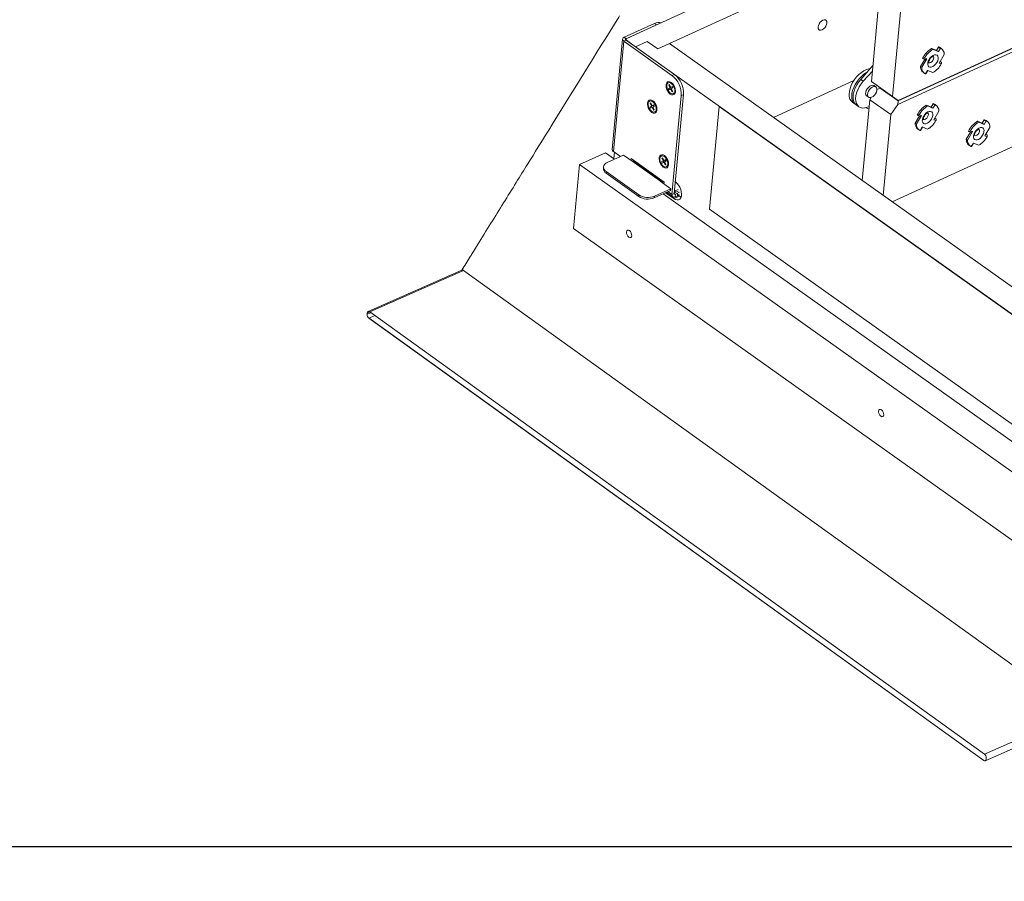
# Model space of a CAD drawing. Units: millimetres. Extents: x -23272465 to 44913, y -22484634 to 188.
# Drawn here: x -23269828 to -23269753, y -22484538 to -22484472 of the extents above; entities that cross this region are included whole.
import ezdxf

# ---------------------------------------------------------------- set-up
doc = ezdxf.new("R2010")
doc.units = ezdxf.units.MM
doc.layers.get('0').update_dxf_attribs({"lineweight": 20})
doc.layers.add('arkusz', color=7, linetype='Continuous')
doc.layers.add('KEYLITE FLASHING', color=7, linetype='Continuous', lineweight=18)
doc.layers.add('KEYLITE IN VIEW', color=253, linetype='Continuous', lineweight=5)
doc.styles.get("Standard").update_dxf_attribs({"font": 'arial.ttf'})

msp = doc.modelspace()

# ---------------------------------------------------------------- linework, layer by layer
at = {"lineweight": 20}
for p, q in [((-23269782.104, -22484473.855), (-23269766.277, -22484466.609)), ((-23269779.615, -22484474.582), (-23269762.389, -22484466.695)), ((-23269763.368, -22484477.066), (-23269762.71, -22484470.091)), ((-23269761.112, -22484471.226), (-23269761.771, -22484478.201)), ((-23269782.174, -22484473.701), (-23269779.864, -22484472.643)), ((-23269779.705, -22484472.757), (-23269779.864, -22484472.643)), ((-23269782.015, -22484473.814), (-23269779.705, -22484472.757)), ((-23269782.293, -22484473.837), (-23269783.086, -22484482.226)), ((-23269782.202, -22484473.993), (-23269782.994, -22484482.383)), ((-23269782.202, -22484473.993), (-23269782.024, -22484473.912)), ((-23269778.534, -22484476.6), (-23269782.202, -22484473.993)), ((-23269782.174, -22484473.701), (-23269782.015, -22484473.814)), ((-23269781.305, -22484474.422), (-23269782.104, -22484473.855)), ((-23269778.355, -22484476.518), (-23269782.024, -22484473.912)), ((-23269780.414, -22484474.014), (-23269781.305, -22484474.422)), ((-23269780.414, -22484474.014), (-23269779.615, -22484474.582)), ((-23269779.615, -22484474.582), (-23269778.725, -22484474.174)), ((-23269735.595, -22484504.818), (-23269778.725, -22484474.174)), ((-23269761.333, -22484478.525), (-23269751.869, -22484474.192)), ((-23269761.332, -22484478.513), (-23269751.879, -22484474.185)), ((-23269751.879, -22484474.185), (-23269761.332, -22484478.513)), ((-23269736.578, -22484506.201), (-23269781.305, -22484474.422)), ((-23269751.629, -22484474.362), (-23269761.36, -22484478.818)), ((-23269758.688, -22484474.619), (-23269758.784, -22484474.551)), ((-23269758.784, -22484474.551), (-23269758.437, -22484474.691)), ((-23269758.688, -22484474.619), (-23269758.276, -22484474.786)), ((-23269758.437, -22484474.691), (-23269758.421, -22484474.703)), ((-23269758.421, -22484474.703), (-23269758.269, -22484474.447)), ((-23269758.284, -22484474.435), (-23269758.269, -22484474.447)), ((-23269758.119, -22484474.522), (-23269758.276, -22484474.786)), ((-23269758.026, -22484474.571), (-23269758.122, -22484474.503)), ((-23269759.633, -22484475.915), (-23269759.312, -22484475.378)), ((-23269759.537, -22484475.983), (-23269759.152, -22484475.338)), ((-23269759.472, -22484475.306), (-23269759.456, -22484475.318)), ((-23269759.44, -22484475.326), (-23269759.277, -22484475.393)), ((-23269759.32, -22484475.27), (-23269759.152, -22484475.338)), ((-23269757.835, -22484475.017), (-23269758.221, -22484475.662)), ((-23269758.052, -22484475.73), (-23269758.221, -22484475.662)), ((-23269758.148, -22484475.54), (-23269758.076, -22484475.569)), ((-23269758.092, -22484475.558), (-23269758.076, -22484475.569)), ((-23269763.254, -22484475.854), (-23269764.182, -22484476.902)), ((-23269763.293, -22484476.265), (-23269763.983, -22484477.044)), ((-23269759.537, -22484475.983), (-23269759.633, -22484475.915)), ((-23269759.442, -22484476.361), (-23269759.347, -22484476.429)), ((-23269759.254, -22484476.478), (-23269759.096, -22484476.214)), ((-23269759.229, -22484476.48), (-23269759.075, -22484476.223)), ((-23269758.684, -22484476.381), (-23269759.096, -22484476.214)), ((-23269778.753, -22484477.132), (-23269778.816, -22484477.16)), ((-23269778.355, -22484476.518), (-23269778.534, -22484476.6)), ((-23269770.816, -22484479.793), (-23269764.709, -22484476.997)), ((-23269763.983, -22484477.044), (-23269764.182, -22484476.902)), ((-23269763.368, -22484477.066), (-23269761.771, -22484478.201)), ((-23269762.929, -22484477.378), (-23269763.368, -22484477.066)), ((-23269778.692, -22484477.551), (-23269778.794, -22484477.609)), ((-23269778.794, -22484477.609), (-23269778.68, -22484477.553)), ((-23269778.794, -22484477.609), (-23269778.747, -22484477.706)), ((-23269778.78, -22484477.333), (-23269778.726, -22484477.302)), ((-23269778.78, -22484477.333), (-23269778.69, -22484477.515)), ((-23269778.704, -22484477.346), (-23269778.78, -22484477.333)), ((-23269778.644, -22484477.648), (-23269778.747, -22484477.706)), ((-23269778.726, -22484477.302), (-23269778.636, -22484477.484)), ((-23269778.55, -22484477.486), (-23269778.692, -22484477.551)), ((-23269778.692, -22484477.551), (-23269778.69, -22484477.515)), ((-23269778.69, -22484477.515), (-23269778.63, -22484477.488)), ((-23269778.68, -22484477.553), (-23269778.55, -22484477.486)), ((-23269778.68, -22484477.553), (-23269778.636, -22484477.644)), ((-23269778.644, -22484477.648), (-23269778.56, -22484477.609)), ((-23269778.616, -22484477.666), (-23269778.644, -22484477.648)), ((-23269778.636, -22484477.484), (-23269778.607, -22484477.503)), ((-23269778.559, -22484477.64), (-23269778.616, -22484477.666)), ((-23269778.616, -22484477.666), (-23269778.525, -22484477.849)), ((-23269778.505, -22484477.444), (-23269778.607, -22484477.503)), ((-23269778.607, -22484477.503), (-23269778.5, -22484477.454)), ((-23269778.56, -22484477.599), (-23269778.561, -22484477.635)), ((-23269778.561, -22484477.635), (-23269778.471, -22484477.818)), ((-23269778.457, -22484477.541), (-23269778.56, -22484477.599)), ((-23269778.546, -22484477.474), (-23269778.55, -22484477.486)), ((-23269778.522, -22484477.471), (-23269778.532, -22484477.468)), ((-23269778.525, -22484477.849), (-23269778.488, -22484477.783)), ((-23269778.525, -22484477.849), (-23269778.471, -22484477.818)), ((-23269778.522, -22484477.471), (-23269778.498, -22484477.458)), ((-23269778.522, -22484477.471), (-23269778.498, -22484477.459)), ((-23269778.522, -22484477.471), (-23269778.481, -22484477.554)), ((-23269778.522, -22484477.471), (-23269778.486, -22484477.482)), ((-23269778.475, -22484477.509), (-23269778.522, -22484477.471)), ((-23269778.505, -22484477.444), (-23269778.457, -22484477.541)), ((-23269778.475, -22484477.509), (-23269778.473, -22484477.508)), ((-23269778.474, -22484477.551), (-23269778.475, -22484477.509)), ((-23269778.461, -22484477.532), (-23269778.466, -22484477.546)), ((-23269763.026, -22484477.472), (-23269763.169, -22484477.37)), ((-23269762.946, -22484477.678), (-23269762.691, -22484477.561)), ((-23269762.689, -22484477.548), (-23269762.929, -22484477.378)), ((-23269762.679, -22484477.555), (-23269762.691, -22484477.561)), ((-23269762.691, -22484477.561), (-23269761.333, -22484478.525)), ((-23269761.332, -22484478.513), (-23269762.689, -22484477.548)), ((-23269780.163, -22484478.524), (-23269780.226, -22484478.553)), ((-23269780.19, -22484478.725), (-23269780.136, -22484478.694)), ((-23269780.136, -22484478.694), (-23269780.046, -22484478.877)), ((-23269778.537, -22484485.654), (-23269777.827, -22484478.143)), ((-23269778.436, -22484477.99), (-23269778.374, -22484477.961)), ((-23269778.359, -22484485.572), (-23269777.649, -22484478.061)), ((-23269777.649, -22484478.061), (-23269777.827, -22484478.143)), ((-23269764.811, -22484478.632), (-23269764.612, -22484478.774)), ((-23269763.498, -22484478.444), (-23269764.078, -22484484.581)), ((-23269763.726, -22484478.152), (-23269763.582, -22484478.255)), ((-23269763.498, -22484478.444), (-23269763.373, -22484478.267)), ((-23269761.901, -22484479.579), (-23269763.498, -22484478.444)), ((-23269761.771, -22484478.201), (-23269761.332, -22484478.513)), ((-23269761.333, -22484478.525), (-23269761.36, -22484478.818)), ((-23269761.332, -22484478.513), (-23269761.332, -22484478.513)), ((-23269780.102, -22484478.943), (-23269780.204, -22484479.002)), ((-23269780.204, -22484479.002), (-23269780.09, -22484478.946)), ((-23269780.204, -22484479.002), (-23269780.157, -22484479.098)), ((-23269780.19, -22484478.725), (-23269780.1, -22484478.908)), ((-23269780.114, -22484478.739), (-23269780.19, -22484478.725)), ((-23269780.054, -22484479.04), (-23269780.157, -22484479.098)), ((-23269779.96, -22484478.878), (-23269780.102, -22484478.943)), ((-23269780.102, -22484478.943), (-23269780.1, -22484478.908)), ((-23269780.1, -22484478.908), (-23269780.04, -22484478.88)), ((-23269780.09, -22484478.946), (-23269779.96, -22484478.878)), ((-23269780.09, -22484478.946), (-23269780.046, -22484479.036)), ((-23269780.054, -22484479.04), (-23269779.97, -22484479.002)), ((-23269780.026, -22484479.058), (-23269780.054, -22484479.04)), ((-23269780.046, -22484478.877), (-23269780.017, -22484478.895)), ((-23269779.969, -22484479.032), (-23269780.026, -22484479.058)), ((-23269780.026, -22484479.058), (-23269779.935, -22484479.241)), ((-23269779.915, -22484478.837), (-23269780.017, -22484478.895)), ((-23269780.017, -22484478.895), (-23269779.91, -22484478.846)), ((-23269779.97, -22484478.992), (-23269779.971, -22484479.027)), ((-23269779.971, -22484479.027), (-23269779.881, -22484479.21)), ((-23269779.867, -22484478.933), (-23269779.97, -22484478.992)), ((-23269779.956, -22484478.867), (-23269779.96, -22484478.878)), ((-23269779.932, -22484478.864), (-23269779.942, -22484478.861)), ((-23269779.935, -22484479.241), (-23269779.898, -22484479.175)), ((-23269779.935, -22484479.241), (-23269779.881, -22484479.21)), ((-23269779.932, -22484478.864), (-23269779.908, -22484478.85)), ((-23269779.932, -22484478.864), (-23269779.908, -22484478.851)), ((-23269779.932, -22484478.864), (-23269779.891, -22484478.947)), ((-23269779.932, -22484478.864), (-23269779.896, -22484478.874)), ((-23269779.885, -22484478.901), (-23269779.932, -22484478.864)), ((-23269779.915, -22484478.837), (-23269779.867, -22484478.933)), ((-23269779.884, -22484478.943), (-23269779.885, -22484478.901)), ((-23269779.885, -22484478.901), (-23269779.883, -22484478.901)), ((-23269779.871, -22484478.925), (-23269779.876, -22484478.939)), ((-23269779.846, -22484479.382), (-23269779.784, -22484479.354)), ((-23269774.933, -22484478.97), (-23269775.67, -22484486.774)), ((-23269774.933, -22484478.97), (-23269774.915, -22484478.962)), ((-23269742.985, -22484501.67), (-23269774.933, -22484478.97)), ((-23269742.968, -22484501.661), (-23269774.915, -22484478.962)), ((-23269764.516, -22484478.842), (-23269764.316, -22484478.984)), ((-23269763.563, -22484479.131), (-23269763.79, -22484479.059)), ((-23269761.36, -22484478.818), (-23269761.901, -22484479.579)), ((-23269759.095, -22484478.924), (-23269759.191, -22484478.856)), ((-23269759.191, -22484478.856), (-23269758.844, -22484478.996)), ((-23269759.095, -22484478.924), (-23269758.683, -22484479.091)), ((-23269758.844, -22484478.996), (-23269758.828, -22484479.008)), ((-23269758.828, -22484479.008), (-23269758.675, -22484478.752)), ((-23269758.691, -22484478.74), (-23269758.675, -22484478.752)), ((-23269758.525, -22484478.827), (-23269758.683, -22484479.091)), ((-23269758.242, -22484479.322), (-23269758.627, -22484479.967)), ((-23269758.432, -22484478.876), (-23269758.528, -22484478.808)), ((-23269762.481, -22484485.716), (-23269761.901, -22484479.579)), ((-23269760.039, -22484480.22), (-23269759.719, -22484479.683)), ((-23269759.944, -22484480.288), (-23269759.558, -22484479.643)), ((-23269759.879, -22484479.611), (-23269759.863, -22484479.622)), ((-23269759.847, -22484479.631), (-23269759.683, -22484479.697)), ((-23269759.727, -22484479.575), (-23269759.558, -22484479.643)), ((-23269758.459, -22484480.035), (-23269758.627, -22484479.967)), ((-23269758.554, -22484479.845), (-23269758.482, -22484479.874)), ((-23269758.498, -22484479.863), (-23269758.482, -22484479.874)), ((-23269755.205, -22484480.153), (-23269755.301, -22484480.085)), ((-23269755.301, -22484480.085), (-23269754.954, -22484480.225)), ((-23269755.205, -22484480.153), (-23269754.793, -22484480.319)), ((-23269754.938, -22484480.236), (-23269754.785, -22484479.98)), ((-23269754.801, -22484479.969), (-23269754.785, -22484479.98)), ((-23269754.635, -22484480.056), (-23269754.793, -22484480.319)), ((-23269754.543, -22484480.104), (-23269754.638, -22484480.036)), ((-23269759.944, -22484480.288), (-23269760.039, -22484480.22)), ((-23269759.849, -22484480.666), (-23269759.753, -22484480.734)), ((-23269759.66, -22484480.783), (-23269759.503, -22484480.519)), ((-23269759.635, -22484480.784), (-23269759.482, -22484480.528)), ((-23269759.091, -22484480.686), (-23269759.503, -22484480.519)), ((-23269756.149, -22484481.448), (-23269755.829, -22484480.912)), ((-23269756.054, -22484481.516), (-23269755.668, -22484480.871)), ((-23269755.989, -22484480.84), (-23269755.973, -22484480.851)), ((-23269755.957, -22484480.86), (-23269755.793, -22484480.926)), ((-23269755.837, -22484480.803), (-23269755.668, -22484480.871)), ((-23269754.954, -22484480.225), (-23269754.938, -22484480.236)), ((-23269754.352, -22484480.551), (-23269754.737, -22484481.196)), ((-23269761.794, -22484486.203), (-23269751.138, -22484481.324)), ((-23269751.138, -22484481.324), (-23269761.794, -22484486.203)), ((-23269756.054, -22484481.516), (-23269756.149, -22484481.448)), ((-23269754.569, -22484481.264), (-23269754.737, -22484481.196)), ((-23269754.664, -22484481.074), (-23269754.593, -22484481.103)), ((-23269754.609, -22484481.091), (-23269754.593, -22484481.103)), ((-23269782.994, -22484482.383), (-23269782.453, -22484482.767)), ((-23269782.915, -22484482.439), (-23269782.961, -22484482.927)), ((-23269755.959, -22484481.895), (-23269755.863, -22484481.963)), ((-23269755.77, -22484482.011), (-23269755.613, -22484481.748)), ((-23269755.745, -22484482.013), (-23269755.592, -22484481.756)), ((-23269755.201, -22484481.914), (-23269755.613, -22484481.748)), ((-23269783.6, -22484482.473), (-23269785.559, -22484483.37)), ((-23269782.898, -22484482.971), (-23269783.6, -22484482.473)), ((-23269783.464, -22484483.23), (-23269782.217, -22484482.659)), ((-23269782.217, -22484482.659), (-23269781.418, -22484483.226)), ((-23269781.658, -22484483.056), (-23269781.645, -22484482.925)), ((-23269781.645, -22484482.925), (-23269779.13, -22484484.712)), ((-23269781.498, -22484483.169), (-23269781.486, -22484483.038)), ((-23269781.344, -22484483.205), (-23269781.492, -22484483.1)), ((-23269779.279, -22484482.692), (-23269779.341, -22484482.721)), ((-23269779.217, -22484483.111), (-23269779.32, -22484483.17)), ((-23269779.32, -22484483.17), (-23269779.206, -22484483.114)), ((-23269779.32, -22484483.17), (-23269779.272, -22484483.266)), ((-23269779.306, -22484482.893), (-23269779.251, -22484482.862)), ((-23269779.306, -22484482.893), (-23269779.215, -22484483.076)), ((-23269779.229, -22484482.907), (-23269779.306, -22484482.893)), ((-23269779.251, -22484482.862), (-23269779.161, -22484483.045)), ((-23269779.075, -22484483.046), (-23269779.217, -22484483.111)), ((-23269779.217, -22484483.111), (-23269779.215, -22484483.076)), ((-23269779.215, -22484483.076), (-23269779.156, -22484483.048)), ((-23269779.206, -22484483.114), (-23269779.075, -22484483.046)), ((-23269779.206, -22484483.114), (-23269779.161, -22484483.204)), ((-23269779.169, -22484483.208), (-23269779.085, -22484483.169)), ((-23269779.161, -22484483.045), (-23269779.133, -22484483.063)), ((-23269779.084, -22484483.2), (-23269779.141, -22484483.226)), ((-23269779.03, -22484483.005), (-23269779.133, -22484483.063)), ((-23269779.133, -22484483.063), (-23269779.025, -22484483.014)), ((-23269779.085, -22484483.16), (-23269779.087, -22484483.195)), ((-23269779.087, -22484483.195), (-23269778.996, -22484483.378)), ((-23269778.982, -22484483.101), (-23269779.085, -22484483.16)), ((-23269779.071, -22484483.035), (-23269779.075, -22484483.046)), ((-23269779.047, -22484483.032), (-23269779.057, -22484483.029)), ((-23269779.047, -22484483.032), (-23269779.023, -22484483.018)), ((-23269779.047, -22484483.032), (-23269779.023, -22484483.019)), ((-23269779.047, -22484483.032), (-23269779.006, -22484483.115)), ((-23269779.047, -22484483.032), (-23269779.011, -22484483.042)), ((-23269779, -22484483.069), (-23269779.047, -22484483.032)), ((-23269779.03, -22484483.005), (-23269778.982, -22484483.101)), ((-23269779, -22484483.069), (-23269778.999, -22484483.068)), ((-23269779, -22484483.111), (-23269779, -22484483.069)), ((-23269778.987, -22484483.093), (-23269778.992, -22484483.107)), ((-23269785.559, -22484483.37), (-23269786.02, -22484488.247)), ((-23269739.235, -22484516.284), (-23269785.559, -22484483.37)), ((-23269783.741, -22484483.548), (-23269783.753, -22484483.675)), ((-23269783.529, -22484483.912), (-23269783.541, -22484484.039)), ((-23269781.053, -22484485.672), (-23269783.529, -22484483.912)), ((-23269781.418, -22484483.226), (-23269781.413, -22484483.224)), ((-23269779.417, -22484484.643), (-23269781.413, -22484483.224)), ((-23269779.278, -22484484.642), (-23269781.275, -22484483.223)), ((-23269781.225, -22484483.259), (-23269781.228, -22484483.247)), ((-23269781.148, -22484483.278), (-23269781.162, -22484483.303)), ((-23269781.1, -22484483.312), (-23269781.114, -22484483.338)), ((-23269781.059, -22484483.341), (-23269781.073, -22484483.367)), ((-23269779.169, -22484483.208), (-23269779.272, -22484483.266)), ((-23269779.141, -22484483.226), (-23269779.169, -22484483.208)), ((-23269779.141, -22484483.226), (-23269779.051, -22484483.409)), ((-23269779.051, -22484483.409), (-23269779.013, -22484483.343)), ((-23269779.051, -22484483.409), (-23269778.996, -22484483.378)), ((-23269778.961, -22484483.55), (-23269778.899, -22484483.522)), ((-23269781.065, -22484485.798), (-23269783.541, -22484484.039)), ((-23269779.417, -22484484.643), (-23269779.422, -22484484.645)), ((-23269779.422, -22484484.645), (-23269778.623, -22484485.212)), ((-23269779.417, -22484484.648), (-23269779.417, -22484484.643)), ((-23269778.27, -22484484.698), (-23269778.276, -22484484.694)), ((-23269778.635, -22484485.339), (-23269779.882, -22484485.91)), ((-23269778.623, -22484485.212), (-23269779.87, -22484485.783)), ((-23269779.238, -22484484.775), (-23269779.233, -22484484.773)), ((-23269779.233, -22484484.778), (-23269779.233, -22484484.773)), ((-23269779.141, -22484484.829), (-23269779.154, -22484484.835)), ((-23269779.13, -22484484.712), (-23269779.142, -22484484.844)), ((-23269778.845, -22484485.435), (-23269778.537, -22484485.654)), ((-23269778.623, -22484485.212), (-23269778.635, -22484485.339)), ((-23269778.292, -22484485.374), (-23269778.337, -22484485.342)), ((-23269778.292, -22484485.374), (-23269778.304, -22484485.501)), ((-23269778.069, -22484485.393), (-23269778.304, -22484485.501)), ((-23269778.057, -22484485.266), (-23269778.292, -22484485.374)), ((-23269781.053, -22484485.672), (-23269781.065, -22484485.798)), ((-23269779.87, -22484485.783), (-23269779.882, -22484485.91)), ((-23269741.779, -22484512.186), (-23269779.2, -22484485.598)), ((-23269779.023, -22484485.517), (-23269778.39, -22484485.967)), ((-23269778.955, -22484485.486), (-23269778.478, -22484485.825)), ((-23269778.359, -22484485.572), (-23269778.537, -22484485.654)), ((-23269777.971, -22484485.775), (-23269778.39, -22484485.967)), ((-23269778.359, -22484485.572), (-23269778.279, -22484485.629)), ((-23269778.304, -22484485.501), (-23269778.349, -22484485.469)), ((-23269778.279, -22484485.629), (-23269778.297, -22484485.824)), ((-23269778.12, -22484485.743), (-23269778.297, -22484485.824)), ((-23269778.102, -22484485.548), (-23269778.279, -22484485.629)), ((-23269778.102, -22484485.548), (-23269778.12, -22484485.743)), ((-23269778.06, -22484485.712), (-23269777.971, -22484485.775)), ((-23269775.67, -22484486.774), (-23269743.723, -22484509.474)), ((-23269739.696, -22484521.161), (-23269786.02, -22484488.247))]:
    msp.add_line(p, q, dxfattribs=at)
at = {"lineweight": 20, "flags": 128}
for points in [[(-23269766.751, -22484472.612), (-23269766.757, -22484472.507), (-23269766.795, -22484472.426), (-23269766.861, -22484472.379), (-23269766.949, -22484472.37), (-23269767.051, -22484472.399), (-23269767.156, -22484472.464), (-23269767.254, -22484472.559), (-23269767.335, -22484472.674), (-23269767.392, -22484472.797), (-23269767.419, -22484472.918), (-23269767.414, -22484473.024), (-23269767.376, -22484473.104), (-23269767.31, -22484473.151), (-23269767.221, -22484473.16), (-23269767.12, -22484473.131), (-23269767.015, -22484473.066), (-23269766.917, -22484472.971), (-23269766.835, -22484472.856), (-23269766.778, -22484472.733), (-23269766.751, -22484472.612)], [(-23269758.392, -22484475.619), (-23269758.481, -22484475.744), (-23269758.587, -22484475.849), (-23269758.702, -22484475.926), (-23269758.814, -22484475.969), (-23269758.917, -22484475.973), (-23269759.001, -22484475.939), (-23269759.059, -22484475.87), (-23269759.087, -22484475.77), (-23269759.083, -22484475.649), (-23269759.046, -22484475.516), (-23269758.981, -22484475.381), (-23269758.891, -22484475.256), (-23269758.785, -22484475.151), (-23269758.671, -22484475.074), (-23269758.558, -22484475.032), (-23269758.456, -22484475.027), (-23269758.372, -22484475.061), (-23269758.314, -22484475.13), (-23269758.285, -22484475.23), (-23269758.29, -22484475.351), (-23269758.326, -22484475.484), (-23269758.392, -22484475.619)], [(-23269759.02, -22484475.631), (-23269758.999, -22484475.643), (-23269758.925, -22484475.648), (-23269758.838, -22484475.614), (-23269758.753, -22484475.546), (-23269758.682, -22484475.453)], [(-23269758.682, -22484475.453), (-23269758.636, -22484475.35), (-23269758.622, -22484475.252), (-23269758.642, -22484475.175), (-23269758.673, -22484475.142)], [(-23269764.811, -22484478.632), (-23269764.916, -22484478.533), (-23269764.997, -22484478.395), (-23269765.046, -22484478.227), (-23269765.062, -22484478.035), (-23269765.044, -22484477.823), (-23269764.992, -22484477.599), (-23269764.909, -22484477.369), (-23269764.796, -22484477.14), (-23269764.657, -22484476.919), (-23269764.496, -22484476.714), (-23269764.319, -22484476.529), (-23269764.13, -22484476.371), (-23269763.936, -22484476.245), (-23269763.741, -22484476.154), (-23269763.553, -22484476.101), (-23269763.463, -22484476.09)], [(-23269764.612, -22484478.774), (-23269764.716, -22484478.675), (-23269764.797, -22484478.537), (-23269764.847, -22484478.369), (-23269764.862, -22484478.177), (-23269764.844, -22484477.965), (-23269764.793, -22484477.741), (-23269764.709, -22484477.511), (-23269764.596, -22484477.282), (-23269764.457, -22484477.061), (-23269764.297, -22484476.856), (-23269764.119, -22484476.671), (-23269763.93, -22484476.513), (-23269763.736, -22484476.387), (-23269763.716, -22484476.376)], [(-23269778.584, -22484477.136), (-23269778.687, -22484477.082), (-23269778.785, -22484477.068), (-23269778.87, -22484477.095), (-23269778.935, -22484477.16), (-23269778.976, -22484477.26), (-23269778.987, -22484477.385), (-23269778.97, -22484477.525), (-23269778.925, -22484477.67), (-23269778.855, -22484477.806), (-23269778.767, -22484477.924), (-23269778.667, -22484478.014), (-23269778.564, -22484478.068), (-23269778.466, -22484478.082), (-23269778.381, -22484478.056), (-23269778.316, -22484477.99), (-23269778.276, -22484477.89), (-23269778.264, -22484477.765), (-23269778.282, -22484477.625), (-23269778.327, -22484477.481), (-23269778.397, -22484477.344), (-23269778.485, -22484477.226), (-23269778.584, -22484477.136)], [(-23269778.855, -22484477.706), (-23269778.781, -22484477.826), (-23269778.693, -22484477.921), (-23269778.597, -22484477.982), (-23269778.505, -22484478.004), (-23269778.424, -22484477.984), (-23269778.363, -22484477.923), (-23269778.328, -22484477.829), (-23269778.322, -22484477.709), (-23269778.345, -22484477.577), (-23269778.396, -22484477.444), (-23269778.47, -22484477.325), (-23269778.559, -22484477.229), (-23269778.654, -22484477.168), (-23269778.747, -22484477.146), (-23269778.828, -22484477.167), (-23269778.889, -22484477.227), (-23269778.924, -22484477.321), (-23269778.93, -22484477.441), (-23269778.906, -22484477.573), (-23269778.855, -22484477.706)], [(-23269764.182, -22484476.902), (-23269764.345, -22484477.106), (-23269764.486, -22484477.325), (-23269764.602, -22484477.554), (-23269764.689, -22484477.784), (-23269764.744, -22484478.009), (-23269764.766, -22484478.222), (-23269764.754, -22484478.417), (-23269764.708, -22484478.588), (-23269764.63, -22484478.73), (-23269764.523, -22484478.837), (-23269764.516, -22484478.842)], [(-23269763.983, -22484477.044), (-23269764.145, -22484477.248), (-23269764.287, -22484477.467), (-23269764.403, -22484477.695), (-23269764.489, -22484477.926), (-23269764.545, -22484478.151), (-23269764.567, -22484478.364), (-23269764.555, -22484478.559), (-23269764.509, -22484478.73), (-23269764.431, -22484478.872), (-23269764.323, -22484478.979), (-23269764.189, -22484479.05), (-23269764.032, -22484479.081), (-23269763.857, -22484479.073), (-23269763.67, -22484479.024), (-23269763.549, -22484478.974)], [(-23269763.169, -22484477.37), (-23269763.197, -22484477.354), (-23269763.284, -22484477.338), (-23269763.385, -22484477.36), (-23269763.492, -22484477.418), (-23269763.595, -22484477.506), (-23269763.684, -22484477.617), (-23269763.753, -22484477.74), (-23269763.795, -22484477.866), (-23269763.805, -22484477.982), (-23269763.784, -22484478.078), (-23269763.733, -22484478.147), (-23269763.726, -22484478.152)], [(-23269763.611, -22484478.228), (-23269763.542, -22484478.275), (-23269763.453, -22484478.285), (-23269763.351, -22484478.258), (-23269763.244, -22484478.196), (-23269763.142, -22484478.104), (-23269763.055, -22484477.99), (-23269762.99, -22484477.866), (-23269762.953, -22484477.741), (-23269762.947, -22484477.627), (-23269762.973, -22484477.534), (-23269763.028, -22484477.471), (-23269763.107, -22484477.442), (-23269763.204, -22484477.45), (-23269763.31, -22484477.496), (-23269763.416, -22484477.574), (-23269763.511, -22484477.678), (-23269763.588, -22484477.798), (-23269763.64, -22484477.924), (-23269763.661, -22484478.045), (-23269763.651, -22484478.149), (-23269763.611, -22484478.228)], [(-23269779.994, -22484478.529), (-23269780.097, -22484478.474), (-23269780.195, -22484478.46), (-23269780.28, -22484478.487), (-23269780.345, -22484478.553), (-23269780.386, -22484478.652), (-23269780.397, -22484478.777), (-23269780.38, -22484478.918), (-23269780.335, -22484479.062), (-23269780.265, -22484479.199), (-23269780.177, -22484479.317), (-23269780.077, -22484479.406), (-23269779.974, -22484479.461), (-23269779.876, -22484479.475), (-23269779.791, -22484479.448), (-23269779.726, -22484479.382), (-23269779.686, -22484479.283), (-23269779.674, -22484479.158), (-23269779.692, -22484479.017), (-23269779.737, -22484478.873), (-23269779.807, -22484478.736), (-23269779.895, -22484478.618), (-23269779.994, -22484478.529)], [(-23269780.265, -22484479.098), (-23269780.191, -22484479.218), (-23269780.103, -22484479.313), (-23269780.007, -22484479.375), (-23269779.915, -22484479.396), (-23269779.834, -22484479.376), (-23269779.773, -22484479.316), (-23269779.738, -22484479.221), (-23269779.732, -22484479.102), (-23269779.755, -22484478.969), (-23269779.806, -22484478.837), (-23269779.88, -22484478.717), (-23269779.969, -22484478.622), (-23269780.064, -22484478.56), (-23269780.157, -22484478.539), (-23269780.238, -22484478.559), (-23269780.299, -22484478.619), (-23269780.334, -22484478.714), (-23269780.34, -22484478.833), (-23269780.316, -22484478.966), (-23269780.265, -22484479.098)], [(-23269758.798, -22484479.924), (-23269758.888, -22484480.049), (-23269758.994, -22484480.154), (-23269759.108, -22484480.231), (-23269759.221, -22484480.273), (-23269759.323, -22484480.278), (-23269759.407, -22484480.244), (-23269759.465, -22484480.175), (-23269759.494, -22484480.075), (-23269759.489, -22484479.954), (-23269759.453, -22484479.821), (-23269759.387, -22484479.686), (-23269759.298, -22484479.561), (-23269759.192, -22484479.456), (-23269759.077, -22484479.379), (-23269758.965, -22484479.336), (-23269758.862, -22484479.332), (-23269758.778, -22484479.366), (-23269758.72, -22484479.435), (-23269758.692, -22484479.535), (-23269758.696, -22484479.656), (-23269758.733, -22484479.789), (-23269758.798, -22484479.924)], [(-23269759.089, -22484479.758), (-23269759.043, -22484479.655), (-23269759.029, -22484479.557), (-23269759.049, -22484479.48), (-23269759.079, -22484479.447)], [(-23269759.426, -22484479.936), (-23269759.405, -22484479.947), (-23269759.331, -22484479.953), (-23269759.245, -22484479.919), (-23269759.16, -22484479.85), (-23269759.089, -22484479.758)], [(-23269754.908, -22484481.153), (-23269754.998, -22484481.278), (-23269755.104, -22484481.383), (-23269755.218, -22484481.46), (-23269755.331, -22484481.502), (-23269755.433, -22484481.506), (-23269755.517, -22484481.473), (-23269755.576, -22484481.403), (-23269755.604, -22484481.304), (-23269755.599, -22484481.183), (-23269755.563, -22484481.049), (-23269755.497, -22484480.915), (-23269755.408, -22484480.79), (-23269755.302, -22484480.684), (-23269755.188, -22484480.607), (-23269755.075, -22484480.565), (-23269754.972, -22484480.561), (-23269754.888, -22484480.594), (-23269754.83, -22484480.664), (-23269754.802, -22484480.763), (-23269754.806, -22484480.885), (-23269754.843, -22484481.018), (-23269754.908, -22484481.153)], [(-23269755.199, -22484480.986), (-23269755.153, -22484480.883), (-23269755.139, -22484480.786), (-23269755.159, -22484480.709), (-23269755.189, -22484480.675)], [(-23269755.536, -22484481.165), (-23269755.515, -22484481.176), (-23269755.441, -22484481.182), (-23269755.355, -22484481.148), (-23269755.27, -22484481.079), (-23269755.199, -22484480.986)], [(-23269779.11, -22484482.696), (-23269779.213, -22484482.642), (-23269779.31, -22484482.628), (-23269779.396, -22484482.655), (-23269779.461, -22484482.721), (-23269779.501, -22484482.82), (-23269779.513, -22484482.945), (-23269779.495, -22484483.086), (-23269779.45, -22484483.23), (-23269779.38, -22484483.367), (-23269779.292, -22484483.485), (-23269779.193, -22484483.574), (-23269779.09, -22484483.629), (-23269778.992, -22484483.643), (-23269778.907, -22484483.616), (-23269778.841, -22484483.55), (-23269778.801, -22484483.451), (-23269778.789, -22484483.326), (-23269778.807, -22484483.185), (-23269778.852, -22484483.041), (-23269778.922, -22484482.904), (-23269779.01, -22484482.786), (-23269779.11, -22484482.696)], [(-23269779.38, -22484483.266), (-23269779.307, -22484483.386), (-23269779.218, -22484483.481), (-23269779.123, -22484483.543), (-23269779.03, -22484483.564), (-23269778.949, -22484483.544), (-23269778.888, -22484483.484), (-23269778.853, -22484483.389), (-23269778.847, -22484483.27), (-23269778.871, -22484483.137), (-23269778.922, -22484483.005), (-23269778.995, -22484482.885), (-23269779.084, -22484482.79), (-23269779.18, -22484482.728), (-23269779.272, -22484482.707), (-23269779.353, -22484482.727), (-23269779.414, -22484482.787), (-23269779.449, -22484482.882), (-23269779.455, -22484483.001), (-23269779.432, -22484483.134), (-23269779.38, -22484483.266)], [(-23269781.228, -22484483.247), (-23269781.227, -22484483.253), (-23269781.228, -22484483.257)], [(-23269778.39, -22484485.967), (-23269778.264, -22484486.036), (-23269778.142, -22484486.065), (-23269778.03, -22484486.052), (-23269777.937, -22484485.996), (-23269777.866, -22484485.902), (-23269777.822, -22484485.775), (-23269777.807, -22484485.622), (-23269777.823, -22484485.453), (-23269777.869, -22484485.276), (-23269777.941, -22484485.103), (-23269778.036, -22484484.942), (-23269778.147, -22484484.805), (-23269778.27, -22484484.698)], [(-23269778.12, -22484485.743), (-23269778.025, -22484485.689), (-23269777.987, -22484485.659)], [(-23269777.969, -22484485.464), (-23269778.006, -22484485.494), (-23269778.102, -22484485.548)], [(-23269777.971, -22484485.775), (-23269777.845, -22484485.845), (-23269777.841, -22484485.846)], [(-23269781.597, -22484488.788), (-23269781.603, -22484488.684), (-23269781.639, -22484488.574), (-23269781.699, -22484488.475), (-23269781.773, -22484488.402), (-23269781.852, -22484488.366), (-23269781.921, -22484488.373), (-23269781.972, -22484488.422), (-23269781.996, -22484488.504), (-23269781.99, -22484488.608), (-23269781.954, -22484488.718), (-23269781.894, -22484488.817), (-23269781.819, -22484488.89), (-23269781.741, -22484488.926), (-23269781.671, -22484488.919), (-23269781.621, -22484488.87), (-23269781.597, -22484488.788)], [(-23269762.428, -22484502.407), (-23269762.434, -22484502.303), (-23269762.47, -22484502.193), (-23269762.53, -22484502.095), (-23269762.605, -22484502.022), (-23269762.683, -22484501.986), (-23269762.753, -22484501.993), (-23269762.803, -22484502.041), (-23269762.827, -22484502.124), (-23269762.821, -22484502.228), (-23269762.785, -22484502.338), (-23269762.725, -22484502.437), (-23269762.651, -22484502.509), (-23269762.573, -22484502.545), (-23269762.503, -22484502.538), (-23269762.452, -22484502.49), (-23269762.428, -22484502.407)]]:
    msp.add_lwpolyline(points, dxfattribs=at)
at = {"lineweight": 20}
for centre, radius, start, end in [((-23269779.55, -22484473.207), 0.646, 71.84182, 119.14576), ((-23269782.133, -22484473.852), 0.157, 105.38651, 243.81966), ((-23269782.001, -22484473.865), 0.0524, 105.38651, 243.81966), ((-23269757.844, -22484476.099), 1.811, 121.27647, 154.03015), ((-23269757.767, -22484476.146), 1.784, 121.11263, 150.56936), ((-23269757.925, -22484474.003), 0.858, 234.6032, 245.80355), ((-23269758.352, -22484474.829), 0.4, 54.81452, 80.27116), ((-23269758.319, -22484474.965), 0.486, 353.86164, 65.71013), ((-23269759.245, -22484475.294), 0.104, 252.53886, 334.6308), ((-23269759.107, -22484475.954), 0.527, 175.70083, 230.52238), ((-23269759.054, -22484476.035), 0.486, 173.86164, 245.71013), ((-23269759.606, -22484474.854), 1.784, 301.11263, 330.56936), ((-23269779.669, -22484478.053), 1.844, 357.20856, 51.99761), ((-23269779.491, -22484477.971), 1.844, 357.20856, 51.99761), ((-23269758.25, -22484480.404), 1.811, 121.27647, 154.03015), ((-23269758.173, -22484480.451), 1.784, 121.11263, 150.56936), ((-23269758.331, -22484478.308), 0.858, 234.6032, 245.80355), ((-23269758.759, -22484479.134), 0.4, 54.81452, 80.27116), ((-23269758.725, -22484479.27), 0.486, 353.86164, 65.71013), ((-23269759.652, -22484479.598), 0.104, 252.53886, 334.6308), ((-23269760.012, -22484479.159), 1.784, 301.11263, 330.56936), ((-23269754.36, -22484481.633), 1.811, 121.27647, 154.03015), ((-23269754.283, -22484481.68), 1.784, 121.11263, 150.56936), ((-23269754.869, -22484480.363), 0.4, 54.81452, 80.27116), ((-23269754.835, -22484480.499), 0.486, 353.86164, 65.71013), ((-23269759.514, -22484480.259), 0.527, 175.70083, 230.52238), ((-23269759.46, -22484480.34), 0.486, 173.86164, 245.71013), ((-23269755.762, -22484480.827), 0.104, 252.53886, 334.6308), ((-23269754.441, -22484479.537), 0.858, 234.6032, 245.80355), ((-23269755.624, -22484481.488), 0.527, 175.70083, 230.52238), ((-23269755.571, -22484481.568), 0.486, 173.86164, 245.71013), ((-23269756.122, -22484480.387), 1.784, 301.11263, 330.56936), ((-23269782.905, -22484482.225), 0.181, 180.29788, 240.22843), ((-23269783.331, -22484483.673), 0.422, 180.29788, 240.22843), ((-23269783.367, -22484483.583), 0.367, 105.38651, 243.81966), ((-23269781.344, -22484483.344), 0.139, 60.29597, 120.22066), ((-23269781.263, -22484483.256), 0.036, 13.93887, 111.78738), ((-23269781.28, -22484483.258), 0.0353, 26.16304, 83.05725), ((-23269779.35, -22484484.743), 0.121, 345.38905, 123.80637), ((-23269780.365, -22484484.713), 1.291, 237.21276, 291.99341), ((-23269780.353, -22484484.586), 1.291, 237.21276, 291.99341), ((-23269778.385, -22484485.694), 0.157, 165.38905, 303.80637), ((-23269778.308, -22484485.586), 0.0524, 165.38905, 303.80637)]:
    msp.add_arc(centre, radius, start, end, dxfattribs=at)
for points, knots in [([(-23269758.269, -22484474.447), (-23269758.264, -22484474.45), (-23269758.255, -22484474.456), (-23269758.238, -22484474.466), (-23269758.221, -22484474.476), (-23269758.203, -22484474.485), (-23269758.185, -22484474.494), (-23269758.168, -22484474.502), (-23269758.151, -22484474.51), (-23269758.134, -22484474.517), (-23269758.124, -22484474.52), (-23269758.119, -22484474.522)], [0, 0, 0, 0, 0.105224, 0.2135139, 0.3187339, 0.4269772, 0.5327161, 0.6414934, 0.7476903, 0.8569852, 1, 1, 1, 1]), ([(-23269759.456, -22484475.318), (-23269759.452, -22484475.32), (-23269759.442, -22484475.326), (-23269759.427, -22484475.331), (-23269759.411, -22484475.332), (-23269759.395, -22484475.331), (-23269759.379, -22484475.325), (-23269759.363, -22484475.317), (-23269759.349, -22484475.306), (-23269759.333, -22484475.291), (-23269759.325, -22484475.277), (-23269759.32, -22484475.27)], [0, 0, 0, 0, 0.105224, 0.213514, 0.318734, 0.426977, 0.532716, 0.641493, 0.74769, 0.856985, 1, 1, 1, 1]), ([(-23269759.005, -22484475.646), (-23269759.006, -22484475.644), (-23269759.008, -22484475.641), (-23269759.011, -22484475.592), (-23269758.995, -22484475.518), (-23269758.958, -22484475.428), (-23269758.901, -22484475.336), (-23269758.83, -22484475.253), (-23269758.754, -22484475.191), (-23269758.69, -22484475.157), (-23269758.653, -22484475.151), (-23269758.656, -22484475.151), (-23269758.656, -22484475.151)], [0, 0, 0, 0, 0.089156, 0.190299, 0.291744, 0.398054, 0.508604, 0.620961, 0.731814, 0.838793, 0.942915, 1, 1, 1, 1]), ([(-23269758.076, -22484475.569), (-23269758.072, -22484475.573), (-23269758.063, -22484475.579), (-23269758.052, -22484475.593), (-23269758.044, -22484475.609), (-23269758.038, -22484475.627), (-23269758.034, -22484475.646), (-23269758.033, -22484475.666), (-23269758.036, -22484475.686), (-23269758.041, -22484475.708), (-23269758.048, -22484475.722), (-23269758.052, -22484475.73)], [0, 0, 0, 0, 0.105224, 0.213514, 0.318734, 0.426977, 0.532716, 0.641493, 0.74769, 0.856985, 1, 1, 1, 1]), ([(-23269759.229, -22484476.479), (-23269759.229, -22484476.48), (-23269759.23, -22484476.481), (-23269759.233, -22484476.482), (-23269759.241, -22484476.482), (-23269759.249, -22484476.479), (-23269759.254, -22484476.478)], [0, 0, 0, 0, 0.091365, 0.360521, 0.637529, 1, 1, 1, 1]), ([(-23269759.412, -22484479.951), (-23269759.413, -22484479.949), (-23269759.414, -22484479.946), (-23269759.417, -22484479.897), (-23269759.401, -22484479.823), (-23269759.365, -22484479.733), (-23269759.308, -22484479.64), (-23269759.236, -22484479.557), (-23269759.161, -22484479.496), (-23269759.096, -22484479.461), (-23269759.06, -22484479.455), (-23269759.062, -22484479.455), (-23269759.063, -22484479.455)], [0, 0, 0, 0, 0.089156, 0.190299, 0.291744, 0.398054, 0.508604, 0.620961, 0.731814, 0.838793, 0.942915, 1, 1, 1, 1]), ([(-23269758.675, -22484478.752), (-23269758.67, -22484478.755), (-23269758.661, -22484478.761), (-23269758.645, -22484478.771), (-23269758.628, -22484478.781), (-23269758.61, -22484478.79), (-23269758.592, -22484478.799), (-23269758.574, -22484478.807), (-23269758.557, -22484478.814), (-23269758.54, -22484478.822), (-23269758.531, -22484478.825), (-23269758.525, -22484478.827)], [0, 0, 0, 0, 0.105224, 0.213514, 0.318734, 0.426977, 0.532716, 0.641493, 0.74769, 0.856985, 1, 1, 1, 1]), ([(-23269759.863, -22484479.622), (-23269759.858, -22484479.625), (-23269759.849, -22484479.631), (-23269759.834, -22484479.636), (-23269759.818, -22484479.637), (-23269759.802, -22484479.635), (-23269759.785, -22484479.63), (-23269759.77, -22484479.622), (-23269759.755, -22484479.611), (-23269759.74, -22484479.595), (-23269759.731, -22484479.582), (-23269759.727, -22484479.575)], [0, 0, 0, 0, 0.105224, 0.213514, 0.318734, 0.426977, 0.532716, 0.641493, 0.74769, 0.856985, 1, 1, 1, 1]), ([(-23269758.482, -22484479.874), (-23269758.478, -22484479.877), (-23269758.47, -22484479.884), (-23269758.459, -22484479.898), (-23269758.45, -22484479.914), (-23269758.444, -22484479.932), (-23269758.44, -22484479.951), (-23269758.44, -22484479.971), (-23269758.442, -22484479.991), (-23269758.448, -22484480.013), (-23269758.455, -22484480.027), (-23269758.459, -22484480.035)], [0, 0, 0, 0, 0.105224, 0.213514, 0.318734, 0.426977, 0.532716, 0.641493, 0.74769, 0.856985, 1, 1, 1, 1]), ([(-23269754.785, -22484479.98), (-23269754.781, -22484479.983), (-23269754.771, -22484479.99), (-23269754.755, -22484480), (-23269754.738, -22484480.009), (-23269754.72, -22484480.019), (-23269754.702, -22484480.028), (-23269754.684, -22484480.036), (-23269754.667, -22484480.043), (-23269754.65, -22484480.05), (-23269754.641, -22484480.054), (-23269754.635, -22484480.056)], [0, 0, 0, 0, 0.105224, 0.213514, 0.318734, 0.426977, 0.532716, 0.641493, 0.74769, 0.856985, 1, 1, 1, 1]), ([(-23269759.636, -22484480.784), (-23269759.636, -22484480.785), (-23269759.636, -22484480.786), (-23269759.64, -22484480.787), (-23269759.647, -22484480.787), (-23269759.656, -22484480.784), (-23269759.66, -22484480.783)], [0, 0, 0, 0, 0.091365, 0.360521, 0.637529, 1, 1, 1, 1]), ([(-23269755.973, -22484480.851), (-23269755.968, -22484480.854), (-23269755.959, -22484480.86), (-23269755.944, -22484480.864), (-23269755.928, -22484480.866), (-23269755.912, -22484480.864), (-23269755.895, -22484480.859), (-23269755.88, -22484480.851), (-23269755.865, -22484480.839), (-23269755.85, -22484480.824), (-23269755.842, -22484480.811), (-23269755.837, -22484480.803)], [0, 0, 0, 0, 0.105224, 0.213514, 0.318734, 0.426977, 0.532716, 0.641493, 0.74769, 0.856985, 1, 1, 1, 1]), ([(-23269755.522, -22484481.179), (-23269755.523, -22484481.178), (-23269755.524, -22484481.174), (-23269755.527, -22484481.126), (-23269755.511, -22484481.051), (-23269755.475, -22484480.962), (-23269755.418, -22484480.869), (-23269755.347, -22484480.786), (-23269755.271, -22484480.724), (-23269755.207, -22484480.69), (-23269755.17, -22484480.684), (-23269755.172, -22484480.684), (-23269755.173, -22484480.684)], [0, 0, 0, 0, 0.089156, 0.190299, 0.291744, 0.398054, 0.508604, 0.620961, 0.731814, 0.838793, 0.942915, 1, 1, 1, 1]), ([(-23269754.593, -22484481.103), (-23269754.588, -22484481.106), (-23269754.58, -22484481.113), (-23269754.569, -22484481.127), (-23269754.56, -22484481.143), (-23269754.554, -22484481.16), (-23269754.551, -22484481.18), (-23269754.55, -22484481.199), (-23269754.552, -22484481.22), (-23269754.558, -22484481.242), (-23269754.565, -22484481.256), (-23269754.569, -22484481.264)], [0, 0, 0, 0, 0.105224, 0.2135139, 0.3187339, 0.4269772, 0.5327161, 0.6414934, 0.7476903, 0.8569852, 1, 1, 1, 1]), ([(-23269755.746, -22484482.013), (-23269755.746, -22484482.013), (-23269755.746, -22484482.015), (-23269755.75, -22484482.016), (-23269755.757, -22484482.015), (-23269755.766, -22484482.013), (-23269755.77, -22484482.011)], [0, 0, 0, 0, 0.091365, 0.360521, 0.637529, 1, 1, 1, 1])]:
    msp.add_open_spline(points, degree=3, knots=knots, dxfattribs=at)
at = {"layer": 'arkusz'}
msp.add_lwpolyline([(-23271792.527, -22484375.238), (-23269558.371, -22484375.238), (-23268595.371, -22484375.238), (-23268595.371, -22484535.238), (-23269558.371, -22484535.238), (-23271792.527, -22484535.238)], dxfattribs=at)
at = {"layer": 'KEYLITE FLASHING'}
msp.add_lwpolyline([(-23269595.371, -22484535.238), (-23269845.371, -22484535.238), (-23269845.371, -22484375.238), (-23269845.371, -22484415.238), (-23269595.371, -22484415.238)], dxfattribs=at)
at = {"layer": 'KEYLITE IN VIEW', "lineweight": 15}
for p, q in [((-23269794.505, -22484491.395), (-23269801.643, -22484494.553)), ((-23269794.387, -22484491.419), (-23269801.525, -22484494.577)), ((-23269794.387, -22484491.419), (-23269747.631, -22484525.038)), ((-23269801.705, -22484494.658), (-23269801.716, -22484494.756)), ((-23269801.444, -22484494.64), (-23269801.712, -22484494.759)), ((-23269801.701, -22484494.661), (-23269801.712, -22484494.759)), ((-23269801.525, -22484494.583), (-23269801.701, -22484494.661)), ((-23269801.578, -22484495.066), (-23269754.822, -22484528.685)), ((-23269801.133, -22484494.864), (-23269801.577, -22484495.061)), ((-23269801.577, -22484495.061), (-23269754.821, -22484528.68)), ((-23269754.77, -22484528.2), (-23269801.526, -22484494.582)), ((-23269754.769, -22484528.195), (-23269801.525, -22484494.577)), ((-23269747.631, -22484525.038), (-23269754.769, -22484528.195)), ((-23269754.703, -22484528.705), (-23269747.565, -22484525.551)), ((-23269754.646, -22484528.6), (-23269754.635, -22484528.503)), ((-23269754.642, -22484528.603), (-23269754.631, -22484528.505))]:
    msp.add_line(p, q, dxfattribs=at)
for centre, radius, start, end in [((-23269801.35, -22484494.779), 0.366, 176.39497, 231.61382), ((-23269801.356, -22484494.781), 0.357, 176.39497, 231.61382), ((-23269801.6, -22484494.652), 0.106, 45.47981, 183.08788), ((-23269801.598, -22484494.655), 0.103, 45.47981, 183.08788), ((-23269754.748, -22484528.609), 0.106, 225.47981, 3.08788), ((-23269754.749, -22484528.606), 0.103, 225.47981, 3.08788), ((-23269754.992, -22484528.48), 0.357, 356.39497, 51.61382), ((-23269754.997, -22484528.482), 0.366, 356.39497, 51.61382)]:
    msp.add_arc(centre, radius, start, end, dxfattribs=at)
for points, knots in [([(-23269782.524, -22484472.075), (-23269782.542, -22484472.103), (-23269782.559, -22484472.131), (-23269782.576, -22484472.159), (-23269784.353, -22484475.023), (-23269786.661, -22484478.744), (-23269789.264, -22484482.94), (-23269790.729, -22484485.302), (-23269792.001, -22484487.354), (-23269793.084, -22484489.099), (-23269793.56, -22484489.864), (-23269793.758, -22484490.18), (-23269794.055, -22484490.654), (-23269794.323, -22484491.079), (-23269794.529, -22484491.406)], [-0.004342, -0.004342, -0.004342, -0.004342, 0, 0, 0, 0.446278, 0.579967, 0.65392, 0.814422, 0.899553, 0.925948, 0.933676, 0.948775, 1, 1, 1, 1]), ([(-23269794.505, -22484491.396), (-23269794.487, -22484491.391), (-23269794.451, -22484491.382), (-23269794.408, -22484491.407), (-23269794.387, -22484491.419)], [0, 0, 0, 0, 0.497285, 1, 1, 1, 1])]:
    msp.add_open_spline(points, degree=3, knots=knots, dxfattribs=at)

# ---------------------------------------------------------------- texts
at = {"layer": 'arkusz', "insert": (-23270795.962, -22484397.398), "char_height": 12, "attachment_point": 1}
msp.add_mtext_dynamic_manual_height_columns('\\pi240.98;This drawing is for informational-demonstrative purposes only \\P\\pi266.41;and as such cannot constitute a basis for performance. \\P\\pi222.77;All dimensions presented in this drawing should be verified on site.\\P\\pi213.65;Roof constructions needs to be right with current building regulations.\\P\\pi228.51;Keylite is not responsible for or the installation quality on the roof.\\P\\pi130.7;Documentation only for personal use. Copying and sharing without permission is prohibited.\\P\\pi468.99;\\P\\pi466.66; ', width=937.97237, gutter_width=12.5, heights=[0], dxfattribs=at)

doc.saveas('drawing.dxf')
